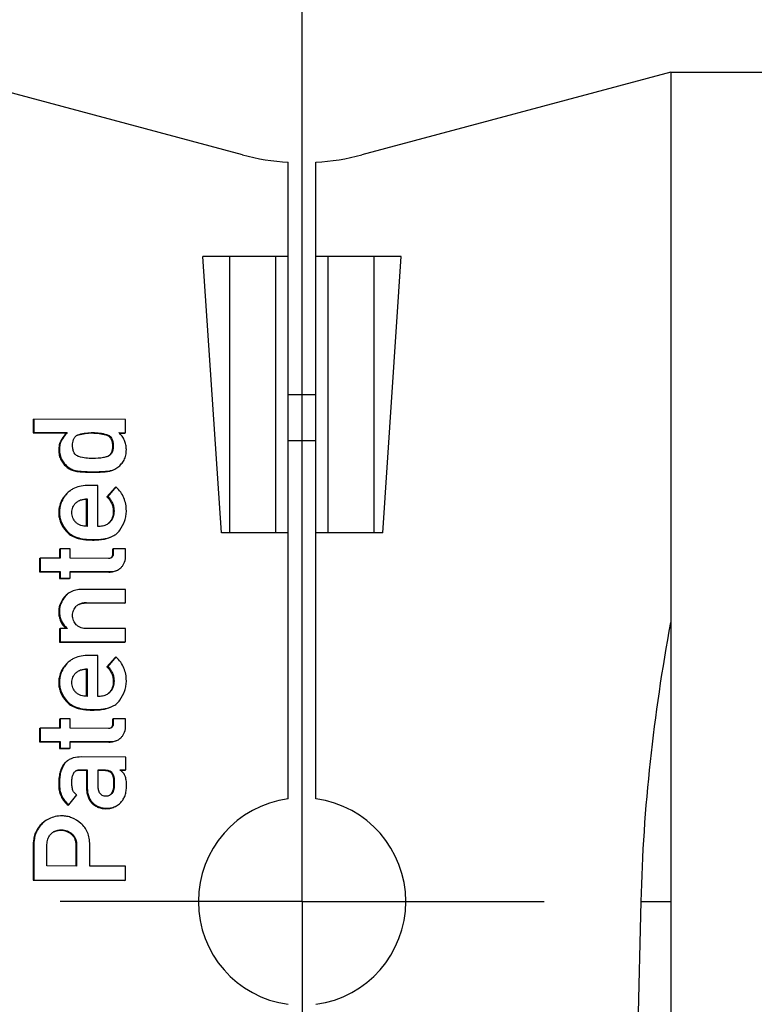
# Model space of a CAD drawing. Units: millimetres. Extents: x 0 to 594, y 0 to 420.
# Drawn here: x 151 to 167, y 312 to 333 of the extents above; entities that cross this region are included whole.
import ezdxf

# ---------------------------------------------------------------- set-up
doc = ezdxf.new("R2010")
doc.units = ezdxf.units.MM
doc.header["$LTSCALE"] = 32.67
doc.linetypes.add('CENTER', pattern=[0.6, 0.375, -0.075, 0.075, -0.075])
doc.layers.get('0').update_dxf_attribs({"linetype": 'CONTINUOUS'})
for name, color, linetype in [('KANALDOSE_FRDXF_CONTINUOUS_LINE', 7, 'CONTINUOUS'), ('KANALDOSE_FRONT_1FACH_DXF_AXIS', 7, 'CONTINUOUS'), ('M-361-107-01_DXF_DIMENSION', 7, 'CONTINUOUS')]:
    doc.layers.add(name, color=color, linetype=linetype)
doc.styles.get("Standard").update_dxf_attribs({"font": 'txt', "width": 0.7})
doc.dimstyles.new('DIMSTYLE_1', dxfattribs={"dimtxt": 2.5, "dimasz": 3.5, "dimexe": 1.5, "dimexo": 0, "dimtad": 1, "dimdec": 3, "dimdsep": 46, "dimtxsty": 'STANDARD', "dimblk": '_FILLED', "dimblk1": '_FILLED', "dimblk2": '_FILLED', "dimcen": 0.09, "dimclrt": 5, "dimadec": 0, "dimazin": 0, "dimtp": 0.3, "dimtm": 0.3, "dimtfac": 1, "dimtdec": 3, "dimtofl": 0, "dimtmove": 0, "dimatfit": 3, "dimldrblk": '_FILLED', "dimfxl": 1, "dimtolj": 1, "dimarcsym": 0})

# ---------------------------------------------------------------- blocks, each defined once
blk = doc.blocks.new('_FILLED')
at = {"color": 0, "linetype": 'BYBLOCK'}
blk.add_solid([(0, 0), (-1, 0.125), (-1, -0.125)], dxfattribs=at)
blk = doc.blocks.new('*D3')
at = {"layer": 'M-361-107-01_DXF_DIMENSION', "color": 2, "linetype": 'CONTINUOUS'}
for p, q in [((157.565, 314.094), (157.565, 343.003)), ((192.565, 314.094), (192.565, 343.003)), ((157.565, 341.503), (175.065, 341.503)), ((192.565, 341.503), (175.065, 341.503))]:
    blk.add_line(p, q, dxfattribs=at)
at = {"layer": 'M-361-107-01_DXF_DIMENSION', "color": 2, "linetype": 'CONTINUOUS', "xscale": 3.5, "yscale": 3.5, "zscale": 3.5, "rotation": 180}
blk.add_blockref('_FILLED', (157.565, 341.503), dxfattribs=at)
at = {"layer": 'M-361-107-01_DXF_DIMENSION', "color": 2, "linetype": 'CONTINUOUS', "xscale": 3.5, "yscale": 3.5, "zscale": 3.5}
blk.add_blockref('_FILLED', (192.565, 341.503), dxfattribs=at)
at = {"layer": 'M-361-107-01_DXF_DIMENSION', "color": 5, "linetype": 'CONTINUOUS', "insert": (175.065, 344.628), "char_height": 2.5, "width": 5.35714, "attachment_point": 2, "line_spacing_factor": 0.9}
blk.add_mtext('35', dxfattribs=at)

msp = doc.modelspace()

# ---------------------------------------------------------------- linework, layer by layer
at = {"layer": 'KANALDOSE_FRDXF_CONTINUOUS_LINE', "color": 7, "linetype": 'CONTINUOUS'}
for p, q in [((165.5652, 332.0941), (158.8593, 330.2973)), ((165.5652, 332.0941), (165.5652, 299.5941)), ((165.5652, 332.0941), (168.8652, 332.0941)), ((156.2711, 330.2973), (150.5652, 331.8262)), ((157.2652, 316.324), (157.2652, 330.1359)), ((157.8652, 316.324), (157.8652, 330.1359)), ((155.8156, 322.0941), (155.4146, 328.0941)), ((157.2652, 328.0941), (155.4146, 328.0941)), ((159.7158, 328.0941), (157.8652, 328.0941)), ((159.3148, 322.0941), (159.7158, 328.0941)), ((157.2652, 325.0941), (157.8652, 325.0941)), ((151.728, 324.5524), (151.7435, 324.5612)), ((151.728, 324.5524), (151.728, 324.266)), ((151.7435, 324.5612), (151.7435, 324.2747)), ((153.7361, 324.5544), (151.7435, 324.5612)), ((153.7361, 324.2679), (153.7361, 324.5544)), ((151.728, 324.266), (151.7435, 324.2747)), ((151.728, 324.266), (152.4528, 324.2635)), ((151.7435, 324.2747), (152.4684, 324.2723)), ((152.4528, 324.2635), (152.4684, 324.2723)), ((153.5884, 324.2685), (153.7361, 324.2679)), ((153.5975, 324.2596), (153.7206, 324.2592)), ((153.7206, 324.2592), (153.7361, 324.2679)), ((157.8652, 324.0941), (157.2652, 324.0941)), ((153.1344, 323.1188), (152.8992, 323.1196)), ((153.1344, 322.2335), (153.1344, 323.1188)), ((153.5086, 323.0814), (153.3322, 322.875)), ((153.5242, 323.0901), (153.3477, 322.8838)), ((153.5086, 323.0814), (153.5242, 323.0901)), ((152.8836, 322.8259), (152.8992, 322.8346)), ((152.8992, 322.8346), (152.8992, 322.2343)), ((153.3322, 322.875), (153.3477, 322.8838)), ((152.8836, 322.8259), (152.8836, 322.2353)), ((157.2652, 322.0941), (155.8156, 322.0941)), ((159.3148, 322.0941), (157.8652, 322.0941)), ((152.301, 321.7425), (152.3166, 321.7512)), ((152.301, 321.7425), (152.301, 321.5429)), ((152.3166, 321.7512), (152.3166, 321.5429)), ((152.5354, 321.7505), (152.3166, 321.7512)), ((152.5354, 321.5421), (152.5354, 321.7505)), ((153.4526, 321.7386), (153.4681, 321.7473)), ((153.4526, 321.7386), (153.4526, 321.6317)), ((153.4681, 321.7473), (153.4681, 321.6404)), ((153.7361, 321.7464), (153.4681, 321.7473)), ((153.7361, 321.597), (153.7361, 321.7464)), ((151.8702, 321.5356), (151.8858, 321.5444)), ((151.8702, 321.5356), (151.8702, 321.2492)), ((151.8858, 321.5444), (151.8858, 321.2579)), ((152.3166, 321.5429), (151.8858, 321.5444)), ((153.3614, 321.5393), (152.5354, 321.5421)), ((151.8702, 321.2492), (151.8858, 321.2579)), ((151.8702, 321.2492), (152.301, 321.2477)), ((151.8858, 321.2579), (152.3166, 321.2565)), ((152.301, 321.2477), (152.3166, 321.2565)), ((152.301, 321.2477), (152.301, 321.1052)), ((152.3166, 321.2565), (152.3166, 321.1139)), ((152.5354, 321.1132), (152.5354, 321.2557)), ((152.5354, 321.2557), (153.3874, 321.2528)), ((152.5354, 321.2469), (153.3719, 321.2441)), ((152.301, 321.1052), (152.3166, 321.1139)), ((152.301, 321.1052), (152.5199, 321.1045)), ((152.3166, 321.1139), (152.5354, 321.1132)), ((152.5199, 321.1045), (152.5354, 321.1132)), ((153.7361, 320.8652), (152.7925, 320.8684)), ((153.7361, 320.5788), (153.7361, 320.8652)), ((152.8754, 320.5729), (153.7206, 320.57)), ((152.891, 320.5816), (153.7361, 320.5788)), ((153.7206, 320.57), (153.7361, 320.5788)), ((152.301, 320.0116), (152.3166, 320.0203)), ((152.301, 320.0116), (152.301, 319.7252)), ((152.3166, 320.0203), (152.3166, 319.7339)), ((152.4684, 320.0198), (152.3166, 320.0203)), ((152.4587, 320.0199), (152.466, 320.024)), ((152.4684, 320.0253), (152.4684, 320.0198)), ((153.7361, 320.0155), (152.891, 320.0184)), ((153.7361, 319.7291), (153.7361, 320.0155)), ((152.301, 319.7252), (152.3166, 319.7339)), ((152.301, 319.7252), (153.7206, 319.7204)), ((152.3166, 319.7339), (153.7361, 319.7291)), ((153.7206, 319.7204), (153.7361, 319.7291)), ((153.1344, 319.4296), (152.8992, 319.4304)), ((153.1344, 318.5443), (153.1344, 319.4296)), ((153.5086, 319.3922), (153.3322, 319.1859)), ((153.5242, 319.4009), (153.3477, 319.1946)), ((153.5086, 319.3922), (153.5242, 319.4009)), ((152.8836, 319.1367), (152.8992, 319.1454)), ((152.8836, 319.1367), (152.8836, 318.5461)), ((152.8992, 319.1454), (152.8992, 318.5452)), ((153.3322, 319.1859), (153.3477, 319.1946)), ((152.301, 318.0533), (152.3166, 318.062)), ((152.301, 318.0533), (152.301, 317.8538)), ((152.3166, 318.062), (152.3166, 317.8537)), ((152.5354, 318.0613), (152.3166, 318.062)), ((152.5354, 317.853), (152.5354, 318.0613)), ((153.4526, 318.0494), (153.4681, 318.0581)), ((153.4526, 318.0494), (153.4526, 317.9425)), ((153.4681, 318.0581), (153.4681, 317.9512)), ((153.7361, 318.0572), (153.4681, 318.0581)), ((153.7361, 317.9078), (153.7361, 318.0572)), ((151.8702, 317.8464), (151.8858, 317.8552)), ((151.8702, 317.8464), (151.8702, 317.56)), ((151.8858, 317.8552), (151.8858, 317.5687)), ((152.3166, 317.8537), (151.8858, 317.8552)), ((153.3614, 317.8501), (152.5354, 317.853)), ((151.8702, 317.56), (151.8858, 317.5687)), ((151.8702, 317.56), (152.301, 317.5586)), ((151.8858, 317.5687), (152.3166, 317.5673)), ((152.301, 317.5586), (152.3166, 317.5673)), ((152.301, 317.5586), (152.301, 317.416)), ((152.3166, 317.5673), (152.3166, 317.4248)), ((152.5354, 317.424), (152.5354, 317.5665)), ((152.5354, 317.5665), (153.3874, 317.5636)), ((152.5354, 317.5578), (153.3719, 317.5549)), ((152.301, 317.416), (152.3166, 317.4248)), ((152.301, 317.416), (152.5199, 317.4153)), ((152.3166, 317.4248), (152.5354, 317.424)), ((152.5199, 317.4153), (152.5354, 317.424)), ((153.7416, 317.228), (152.7692, 317.2314)), ((153.7416, 316.9512), (153.7416, 317.228)), ((152.7373, 316.9459), (152.8877, 316.9453)), ((152.7528, 316.9546), (152.9033, 316.9541)), ((152.8877, 316.9453), (152.9033, 316.9541)), ((152.8877, 316.9453), (152.8877, 316.5603)), ((152.9033, 316.9541), (152.9033, 316.569)), ((153.1385, 316.6203), (153.1385, 316.9533)), ((153.1385, 316.9533), (153.2424, 316.9529)), ((153.1385, 316.9445), (153.2269, 316.9442)), ((153.6158, 316.9462), (153.6158, 316.9516)), ((153.6158, 316.9516), (153.7416, 316.9512)), ((153.6213, 316.9428), (153.7261, 316.9425)), ((153.7261, 316.9425), (153.7416, 316.9512)), ((152.508, 316.1907), (152.6803, 316.4094)), ((152.4925, 316.182), (152.508, 316.1907)), ((152.0761, 315.8901), (152.047, 315.8745)), ((151.728, 315.2815), (151.728, 314.5565)), ((151.7435, 315.2902), (151.7435, 314.5653)), ((152.0294, 314.8671), (152.0294, 315.3057)), ((152.6566, 315.3057), (152.6566, 314.865)), ((152.6721, 315.3145), (152.6721, 314.865)), ((152.958, 314.864), (152.958, 315.3244)), ((152.6721, 314.865), (152.0294, 314.8671)), ((153.7361, 314.8613), (152.958, 314.864)), ((153.7361, 314.5585), (153.7361, 314.8613)), ((151.728, 314.5565), (151.7435, 314.5653)), ((151.728, 314.5565), (153.7206, 314.5497)), ((151.7435, 314.5653), (153.7361, 314.5585)), ((153.7206, 314.5497), (153.7361, 314.5585)), ((164.728, 306.0614), (164.9224, 314.0941))]:
    msp.add_line(p, q, dxfattribs=at)
at = {"layer": 'KANALDOSE_FRDXF_CONTINUOUS_LINE', "color": 9, "linetype": 'CONTINUOUS'}
for p, q in [((155.9991, 322.0941), (155.9991, 328.0941)), ((156.9991, 322.0941), (156.9991, 328.0941)), ((158.1312, 322.0941), (158.1312, 328.0941)), ((159.1312, 322.0941), (159.1312, 328.0941)), ((152.7141, 324.2215), (152.7296, 324.2303)), ((153.0095, 324.2616), (153.025, 324.2704)), ((153.309, 324.2195), (153.3245, 324.2282)), ((152.2846, 323.8968), (152.3002, 323.9056)), ((152.3319, 324.095), (152.3475, 324.1037)), ((153.4526, 323.9806), (153.4681, 323.9893)), ((152.338, 323.6705), (152.3535, 323.6793)), ((152.4689, 323.5148), (152.4844, 323.5235)), ((152.6484, 323.4338), (152.6639, 323.4425)), ((153.0095, 323.412), (153.025, 323.4207)), ((153.376, 323.4313), (153.3915, 323.44)), ((152.4477, 322.9367), (152.4632, 322.9454)), ((152.2846, 322.5278), (152.3002, 322.5365)), ((153.469, 322.5621), (153.4845, 322.5708)), ((153.3818, 322.3181), (153.3973, 322.3269)), ((152.4437, 322.1302), (152.4592, 322.1389)), ((153.0163, 321.9387), (153.0318, 321.9475)), ((153.4526, 321.6317), (153.4681, 321.6404)), ((153.3719, 321.2441), (153.3874, 321.2528)), ((152.4109, 320.7057), (152.4264, 320.7144)), ((152.8754, 320.5729), (152.891, 320.5816)), ((152.2846, 320.3872), (152.3002, 320.3959)), ((152.4477, 319.2475), (152.4632, 319.2562)), ((152.2846, 318.8386), (152.3002, 318.8473)), ((153.469, 318.8729), (153.4845, 318.8817)), ((153.3818, 318.6289), (153.3973, 318.6377)), ((152.4437, 318.441), (152.4592, 318.4497)), ((153.0163, 318.2496), (153.0318, 318.2583)), ((153.4526, 317.9425), (153.4681, 317.9512)), ((153.3719, 317.5549), (153.3874, 317.5636)), ((152.3893, 317.0649), (152.4048, 317.0736)), ((152.7373, 316.9459), (152.7528, 316.9546)), ((153.2269, 316.9442), (153.2424, 316.9529)), ((153.4311, 316.8771), (153.4466, 316.8858)), ((152.284, 316.65), (152.2995, 316.6588)), ((153.4757, 316.6309), (153.4912, 316.6396)), ((152.8877, 316.5603), (152.9033, 316.569)), ((153.4202, 316.4308), (153.4358, 316.4395)), ((153.0108, 316.2241), (153.0263, 316.2328)), ((153.309, 316.1093), (153.3245, 316.118)), ((151.8675, 315.7291), (151.8831, 315.7378)), ((152.3352, 315.6412), (152.3508, 315.6499)), ((152.5557, 315.5572), (152.5712, 315.5659)), ((151.7526, 315.5048), (151.7682, 315.5135)), ((151.728, 315.2815), (151.7435, 315.2902)), ((152.6566, 315.3057), (152.6721, 315.3145)), ((164.9224, 314.0941), (165.5652, 314.0941))]:
    msp.add_line(p, q, dxfattribs=at)
at = {"layer": 'KANALDOSE_FRDXF_CONTINUOUS_LINE', "color": 7, "linetype": 'CONTINUOUS'}
for centre, radius, start, end in [((157.5652, 335.1269), 5, 255, 266.56019), ((157.5652, 335.1269), 5, 273.43981, 285), ((153.3379, 323.8194), 0.3804, 299.31173, 307.72196), ((153.1955, 322.4908), 0.254, 303.09288, 317.18165), ((153.4454, 321.5329), 0.2719, 299.28926, 317.50375), ((152.8509, 320.3147), 0.2619, 119.40213, 134.59191), ((153.1955, 318.8016), 0.254, 303.0929, 317.18166), ((153.4454, 317.8437), 0.2719, 299.28926, 317.50375), ((157.5652, 314.0941), 2.25, 97.66226, 262.33774), ((157.5652, 314.0941), 2.25, 277.66226, 82.33774)]:
    msp.add_arc(centre, radius, start, end, dxfattribs=at)
for points, knots in [([(152.4528, 324.2635), (152.4407, 324.2504), (152.3951, 324.1983), (152.3555, 324.1406), (152.3319, 324.095)], [0, 0, 0, 0, 0.2586874, 1, 1, 1, 1]), ([(152.4684, 324.2723), (152.4562, 324.2591), (152.4106, 324.207), (152.3711, 324.1493), (152.3475, 324.1037)], [0, 0, 0, 0, 0.2586874, 1, 1, 1, 1]), ([(152.586, 323.9923), (152.586, 324.0134), (152.5884, 324.0557), (152.6029, 324.1178), (152.6337, 324.1742), (152.6669, 324.2018), (152.6852, 324.2121)], [0, 0, 0, 0, 0.2508544, 0.5012954, 0.7509289, 1, 1, 1, 1]), ([(152.6855, 324.2113), (152.6878, 324.2123), (152.6971, 324.2162), (152.7067, 324.2195), (152.7141, 324.2215)], [0, 0, 0, 0, 0.2446519, 1, 1, 1, 1]), ([(152.7141, 324.2215), (152.7618, 324.235), (152.8597, 324.2554), (152.9594, 324.2618), (153.0095, 324.2616)], [0, 0, 0, 0, 0.4978334, 1, 1, 1, 1]), ([(152.7296, 324.2303), (152.7775, 324.2438), (152.8754, 324.2642), (152.9752, 324.2705), (153.025, 324.2704)], [0, 0, 0, 0, 0.4998958, 1, 1, 1, 1]), ([(153.0095, 324.2616), (153.0605, 324.2615), (153.1617, 324.2545), (153.2609, 324.2334), (153.309, 324.2195)], [0, 0, 0, 0, 0.5053195, 1, 1, 1, 1]), ([(153.025, 324.2704), (153.0755, 324.2702), (153.1767, 324.2633), (153.2759, 324.2423), (153.3245, 324.2282)], [0, 0, 0, 0, 0.4998908, 1, 1, 1, 1]), ([(153.309, 324.2195), (153.3313, 324.213), (153.3635, 324.1981), (153.3974, 324.167), (153.4256, 324.1285), (153.4483, 324.0653), (153.4526, 324.0104), (153.4526, 323.9806)], [0, 0, 0, 0, 0.2318706, 0.3428841, 0.4559618, 0.7032773, 1, 1, 1, 1]), ([(153.3245, 324.2282), (153.3485, 324.2213), (153.3836, 324.2045), (153.4193, 324.1687), (153.4465, 324.126), (153.4647, 324.0648), (153.4681, 324.0144), (153.4681, 323.9893)], [0, 0, 0, 0, 0.2490781, 0.3742946, 0.4995829, 0.7495862, 1, 1, 1, 1]), ([(153.7525, 323.9006), (153.7525, 323.9357), (153.7462, 324.0046), (153.7149, 324.1031), (153.6621, 324.1927), (153.6147, 324.2443), (153.5884, 324.2685)], [0, 0, 0, 0, 0.2535392, 0.4968698, 0.7418401, 1, 1, 1, 1]), ([(152.3319, 324.095), (152.3165, 324.0652), (152.2922, 324.0004), (152.2846, 323.9317), (152.2846, 323.8968)], [0, 0, 0, 0, 0.490339, 1, 1, 1, 1]), ([(152.3475, 324.1037), (152.3321, 324.0739), (152.3077, 324.0092), (152.3002, 323.9404), (152.3002, 323.9056)], [0, 0, 0, 0, 0.490339, 1, 1, 1, 1]), ([(152.3002, 323.9056), (152.3002, 323.8645), (152.3075, 323.786), (152.3353, 323.7116), (152.3535, 323.6793)], [0, 0, 0, 0, 0.5249561, 1, 1, 1, 1]), ([(152.7242, 323.7481), (152.7121, 323.7517), (152.6885, 323.7611), (152.6569, 323.7826), (152.6312, 323.8108), (152.6058, 323.8548), (152.5891, 323.9165), (152.586, 323.9671), (152.586, 323.9923)], [0, 0, 0, 0, 0.1249429, 0.249917, 0.3749697, 0.5001046, 0.7498847, 1, 1, 1, 1]), ([(153.4526, 323.9806), (153.4526, 323.9557), (153.4498, 323.9096), (153.4343, 323.8464), (153.4069, 323.7953), (153.3801, 323.7702), (153.3657, 323.7604)], [0, 0, 0, 0, 0.3031056, 0.5613018, 0.7873531, 1, 1, 1, 1]), ([(153.4681, 323.9893), (153.4681, 323.9676), (153.4658, 323.9243), (153.4522, 323.8605), (153.4271, 323.8114), (153.3972, 323.7799), (153.3793, 323.7675), (153.3699, 323.7622)], [0, 0, 0, 0, 0.2505855, 0.5007998, 0.750161, 0.8751022, 1, 1, 1, 1]), ([(153.7014, 323.675), (153.7187, 323.7074), (153.7452, 323.7816), (153.7525, 323.8596), (153.7525, 323.9006)], [0, 0, 0, 0, 0.4727492, 1, 1, 1, 1]), ([(152.2846, 323.8968), (152.2846, 323.8558), (152.292, 323.7772), (152.3198, 323.7029), (152.338, 323.6705)], [0, 0, 0, 0, 0.5249561, 1, 1, 1, 1]), ([(153.025, 323.7071), (152.9743, 323.7073), (152.8727, 323.7131), (152.7728, 323.7335), (152.7242, 323.7481)], [0, 0, 0, 0, 0.4999654, 1, 1, 1, 1]), ([(153.33, 323.7456), (153.3054, 323.7384), (153.2054, 323.7142), (153.102, 323.7069), (153.025, 323.7071)], [0, 0, 0, 0, 0.2501796, 1, 1, 1, 1]), ([(152.338, 323.6705), (152.3551, 323.6401), (152.3936, 323.5833), (152.4428, 323.5352), (152.4689, 323.5148)], [0, 0, 0, 0, 0.5129828, 1, 1, 1, 1]), ([(152.3535, 323.6793), (152.3706, 323.6488), (152.4091, 323.592), (152.4583, 323.544), (152.4844, 323.5235)], [0, 0, 0, 0, 0.5129828, 1, 1, 1, 1]), ([(152.4689, 323.5148), (152.4946, 323.4947), (152.5518, 323.4601), (152.6156, 323.4405), (152.6484, 323.4338)], [0, 0, 0, 0, 0.4932903, 1, 1, 1, 1]), ([(152.4844, 323.5235), (152.5101, 323.5035), (152.5673, 323.4688), (152.6311, 323.4492), (152.6639, 323.4425)], [0, 0, 0, 0, 0.4932903, 1, 1, 1, 1]), ([(153.376, 323.4313), (153.3879, 323.4336), (153.4338, 323.4443), (153.4782, 323.4619), (153.5086, 323.479)], [0, 0, 0, 0, 0.2588138, 1, 1, 1, 1]), ([(153.3915, 323.44), (153.4035, 323.4424), (153.4493, 323.453), (153.4937, 323.4706), (153.5241, 323.4877)], [0, 0, 0, 0, 0.2588138, 1, 1, 1, 1]), ([(153.5706, 323.5185), (153.5972, 323.5391), (153.647, 323.5869), (153.6851, 323.6443), (153.7014, 323.675)], [0, 0, 0, 0, 0.4924856, 1, 1, 1, 1]), ([(152.6484, 323.4338), (152.6686, 323.4297), (152.7157, 323.4232), (152.7963, 323.4169), (152.8964, 323.413), (152.9696, 323.4121), (153.0095, 323.412)], [0, 0, 0, 0, 0.1704404, 0.3935622, 0.6699769, 1, 1, 1, 1]), ([(152.6639, 323.4425), (152.6841, 323.4384), (152.7312, 323.4319), (152.8119, 323.4256), (152.9119, 323.4217), (152.9851, 323.4208), (153.025, 323.4207)], [0, 0, 0, 0, 0.1704404, 0.3935622, 0.6699769, 1, 1, 1, 1]), ([(153.0095, 323.412), (153.05, 323.4118), (153.1244, 323.4122), (153.2262, 323.4154), (153.3079, 323.4211), (153.3557, 323.4273), (153.376, 323.4313)], [0, 0, 0, 0, 0.3306865, 0.6077923, 0.8309269, 1, 1, 1, 1]), ([(153.025, 323.4207), (153.0655, 323.4206), (153.1399, 323.421), (153.2417, 323.4242), (153.3235, 323.4299), (153.3712, 323.436), (153.3915, 323.44)], [0, 0, 0, 0, 0.3306865, 0.6077923, 0.8309269, 1, 1, 1, 1]), ([(152.5912, 323.0469), (152.5676, 323.0336), (152.522, 323.003), (152.4819, 322.9656), (152.4632, 322.9454)], [0, 0, 0, 0, 0.496118, 1, 1, 1, 1]), ([(152.8992, 323.1196), (152.8435, 323.1198), (152.7365, 323.1099), (152.6354, 323.0718), (152.5912, 323.0469)], [0, 0, 0, 0, 0.5228906, 1, 1, 1, 1]), ([(153.7, 322.8508), (153.6823, 322.8955), (153.6325, 322.9833), (153.5631, 323.0562), (153.5242, 323.0901)], [0, 0, 0, 0, 0.4818661, 1, 1, 1, 1]), ([(152.4477, 322.9367), (152.4215, 322.9083), (152.3744, 322.8486), (152.3222, 322.7485), (152.291, 322.6406), (152.2846, 322.5657), (152.2846, 322.5278)], [0, 0, 0, 0, 0.2570486, 0.5030874, 0.7474836, 1, 1, 1, 1]), ([(152.4632, 322.9454), (152.437, 322.9171), (152.39, 322.8574), (152.3377, 322.7572), (152.3066, 322.6493), (152.3002, 322.5744), (152.3002, 322.5365)], [0, 0, 0, 0, 0.2570486, 0.5030874, 0.7474836, 1, 1, 1, 1]), ([(152.5757, 323.0382), (152.552, 323.0249), (152.5065, 322.9943), (152.4664, 322.9569), (152.4477, 322.9367)], [0, 0, 0, 0, 0.496118, 1, 1, 1, 1]), ([(152.7127, 322.7873), (152.7268, 322.7952), (152.7857, 322.8221), (152.8509, 322.8323), (152.8992, 322.8346)], [0, 0, 0, 0, 0.2505214, 1, 1, 1, 1]), ([(153.3322, 322.875), (153.3542, 322.8533), (153.3935, 322.8077), (153.4375, 322.7306), (153.4636, 322.6481), (153.469, 322.5909), (153.469, 322.5621)], [0, 0, 0, 0, 0.2643584, 0.5122754, 0.7539146, 1, 1, 1, 1]), ([(153.3477, 322.8838), (153.3685, 322.8632), (153.4071, 322.8189), (153.4516, 322.7427), (153.4789, 322.6587), (153.4845, 322.6), (153.4845, 322.5708)], [0, 0, 0, 0, 0.2501333, 0.5001757, 0.750117, 1, 1, 1, 1]), ([(153.7525, 322.5754), (153.7525, 322.6226), (153.7439, 322.7167), (153.7172, 322.8074), (153.7, 322.8508)], [0, 0, 0, 0, 0.5022185, 1, 1, 1, 1]), ([(152.5696, 322.5356), (152.5696, 322.5549), (152.5727, 322.5937), (152.5884, 322.6498), (152.616, 322.7012), (152.6412, 322.7308), (152.655, 322.7443)], [0, 0, 0, 0, 0.2503716, 0.5004374, 0.7502619, 1, 1, 1, 1]), ([(152.7164, 322.7884), (152.7282, 322.794), (152.7816, 322.8153), (152.8394, 322.8237), (152.8836, 322.8259)], [0, 0, 0, 0, 0.22848, 1, 1, 1, 1]), ([(152.2846, 322.5278), (152.2846, 322.4934), (152.2914, 322.4237), (152.3334, 322.2838), (152.3949, 322.1884), (152.4437, 322.1302)], [0, 0, 0, 0, 0.2368099, 0.4775515, 1, 1, 1, 1]), ([(152.3002, 322.5365), (152.3002, 322.5021), (152.3069, 322.4325), (152.3489, 322.2925), (152.4104, 322.1971), (152.4592, 322.1389)], [0, 0, 0, 0, 0.2368099, 0.4775515, 1, 1, 1, 1]), ([(152.6547, 322.3232), (152.6408, 322.337), (152.6156, 322.3673), (152.5882, 322.4198), (152.5726, 322.4768), (152.5696, 322.516), (152.5696, 322.5356)], [0, 0, 0, 0, 0.2500265, 0.5000238, 0.7500123, 1, 1, 1, 1]), ([(153.469, 322.5621), (153.469, 322.5164), (153.4597, 322.4483), (153.422, 322.368), (153.3962, 322.3337), (153.3818, 322.3181)], [0, 0, 0, 0, 0.517892, 0.759301, 1, 1, 1, 1]), ([(153.4845, 322.5708), (153.4845, 322.5268), (153.4757, 322.4596), (153.439, 322.3787), (153.4123, 322.3431), (153.3973, 322.3269)], [0, 0, 0, 0, 0.4996805, 0.7499384, 1, 1, 1, 1]), ([(153.6117, 322.1511), (153.6559, 322.2152), (153.7103, 322.3185), (153.7467, 322.4657), (153.7525, 322.539), (153.7525, 322.5754)], [0, 0, 0, 0, 0.5158283, 0.7588524, 1, 1, 1, 1]), ([(152.8992, 322.2343), (152.877, 322.235), (152.8327, 322.2386), (152.7675, 322.2533), (152.7061, 322.2802), (152.6704, 322.3076), (152.6547, 322.3232)], [0, 0, 0, 0, 0.2499647, 0.4999538, 0.7499459, 1, 1, 1, 1]), ([(153.3345, 322.2775), (153.3045, 322.2606), (153.2379, 322.2384), (153.1689, 322.2334), (153.1344, 322.2335)], [0, 0, 0, 0, 0.4992735, 1, 1, 1, 1]), ([(152.4437, 322.1302), (152.4708, 322.0978), (152.5397, 322.0389), (152.6718, 321.9797), (152.8341, 321.9454), (152.9525, 321.939), (153.0163, 321.9387)], [0, 0, 0, 0, 0.2037865, 0.4296737, 0.6919399, 1, 1, 1, 1]), ([(152.4592, 322.1389), (152.4863, 322.1065), (152.5552, 322.0476), (152.6874, 321.9884), (152.8496, 321.9541), (152.968, 321.9477), (153.0318, 321.9475)], [0, 0, 0, 0, 0.2037865, 0.4296737, 0.6919399, 1, 1, 1, 1]), ([(153.0163, 321.9387), (153.0621, 321.9386), (153.1488, 321.9414), (153.302, 321.9614), (153.4081, 321.9944), (153.4674, 322.0277)], [0, 0, 0, 0, 0.2965204, 0.5598033, 1, 1, 1, 1]), ([(153.0318, 321.9475), (153.0777, 321.9473), (153.1643, 321.9502), (153.3175, 321.9701), (153.4236, 322.0031), (153.4829, 322.0364)], [0, 0, 0, 0, 0.2965204, 0.5598033, 1, 1, 1, 1]), ([(153.4829, 322.0364), (153.5088, 322.051), (153.5567, 322.0842), (153.5957, 322.1279), (153.6117, 322.1511)], [0, 0, 0, 0, 0.513584, 1, 1, 1, 1]), ([(153.4265, 321.5532), (153.4216, 321.5504), (153.401, 321.5415), (153.3782, 321.5393), (153.3614, 321.5393)], [0, 0, 0, 0, 0.2505653, 1, 1, 1, 1]), ([(153.4526, 321.6317), (153.4526, 321.6227), (153.4514, 321.6058), (153.4452, 321.5824), (153.4344, 321.5631), (153.4241, 321.5533), (153.4185, 321.5492)], [0, 0, 0, 0, 0.2916152, 0.5460935, 0.7765357, 1, 1, 1, 1]), ([(153.4681, 321.6404), (153.4681, 321.6319), (153.467, 321.6149), (153.4606, 321.5902), (153.4474, 321.568), (153.4339, 321.5573), (153.4265, 321.5532)], [0, 0, 0, 0, 0.250775, 0.5011065, 0.7506932, 1, 1, 1, 1]), ([(153.6459, 321.3492), (153.6606, 321.3653), (153.6872, 321.4003), (153.7263, 321.4817), (153.7361, 321.5508), (153.7361, 321.597)], [0, 0, 0, 0, 0.2434093, 0.4850814, 1, 1, 1, 1]), ([(153.3719, 321.2441), (153.4068, 321.244), (153.473, 321.2494), (153.536, 321.2719), (153.5629, 321.2871)], [0, 0, 0, 0, 0.5310391, 1, 1, 1, 1]), ([(153.3874, 321.2528), (153.4223, 321.2527), (153.4885, 321.2581), (153.5515, 321.2807), (153.5784, 321.2958)], [0, 0, 0, 0, 0.5310391, 1, 1, 1, 1]), ([(152.4109, 320.7057), (152.3722, 320.6586), (152.3235, 320.5819), (152.2901, 320.47), (152.2846, 320.4145), (152.2846, 320.3872)], [0, 0, 0, 0, 0.5242729, 0.7647255, 1, 1, 1, 1]), ([(152.4264, 320.7144), (152.3877, 320.6673), (152.339, 320.5906), (152.3056, 320.4787), (152.3002, 320.4232), (152.3002, 320.3959)], [0, 0, 0, 0, 0.5242729, 0.7647255, 1, 1, 1, 1]), ([(152.5241, 320.8012), (152.5026, 320.7891), (152.4616, 320.7607), (152.4267, 320.725), (152.4109, 320.7057)], [0, 0, 0, 0, 0.4967524, 1, 1, 1, 1]), ([(152.5396, 320.8099), (152.5181, 320.7978), (152.4771, 320.7694), (152.4422, 320.7337), (152.4264, 320.7144)], [0, 0, 0, 0, 0.4967524, 1, 1, 1, 1]), ([(152.7925, 320.8684), (152.7465, 320.8685), (152.6587, 320.8608), (152.5755, 320.8301), (152.5396, 320.8099)], [0, 0, 0, 0, 0.5274497, 1, 1, 1, 1]), ([(152.586, 320.3031), (152.586, 320.3214), (152.5889, 320.3582), (152.6039, 320.4115), (152.6301, 320.4602), (152.654, 320.4884), (152.667, 320.5012)], [0, 0, 0, 0, 0.2503643, 0.5004218, 0.7502471, 1, 1, 1, 1]), ([(152.7223, 320.5429), (152.7476, 320.5571), (152.8034, 320.577), (152.8618, 320.5817), (152.891, 320.5816)], [0, 0, 0, 0, 0.4994214, 1, 1, 1, 1]), ([(152.7258, 320.5439), (152.7478, 320.554), (152.7972, 320.5691), (152.8485, 320.573), (152.8754, 320.5729)], [0, 0, 0, 0, 0.4725329, 1, 1, 1, 1]), ([(152.2846, 320.3872), (152.2846, 320.3499), (152.2905, 320.278), (152.3214, 320.1769), (152.3742, 320.089), (152.4223, 320.0411), (152.4488, 320.0198)], [0, 0, 0, 0, 0.2684417, 0.5158997, 0.7550849, 1, 1, 1, 1]), ([(152.3002, 320.3959), (152.3002, 320.3582), (152.3062, 320.2855), (152.3378, 320.1833), (152.392, 320.0947), (152.4412, 320.0466), (152.4684, 320.0253)], [0, 0, 0, 0, 0.2682581, 0.5154233, 0.7545554, 1, 1, 1, 1]), ([(152.667, 320.099), (152.6537, 320.1122), (152.6295, 320.1414), (152.5949, 320.2085), (152.586, 320.2657), (152.586, 320.3031)], [0, 0, 0, 0, 0.2505474, 0.501076, 1, 1, 1, 1]), ([(152.891, 320.0184), (152.8706, 320.0185), (152.8299, 320.0209), (152.77, 320.0341), (152.7139, 320.0593), (152.6814, 320.0846), (152.667, 320.099)], [0, 0, 0, 0, 0.2499382, 0.4998937, 0.7498791, 1, 1, 1, 1]), ([(164.9224, 314.0941), (164.9469, 315.1092), (165.0833, 317.1385), (165.3814, 319.1497), (165.5652, 320.1486)], [0, 0, 0, 0, 0.49993, 1, 1, 1, 1]), ([(152.8992, 319.4304), (152.8435, 319.4306), (152.7365, 319.4207), (152.6354, 319.3826), (152.5912, 319.3577)], [0, 0, 0, 0, 0.5228906, 1, 1, 1, 1]), ([(152.4477, 319.2475), (152.4215, 319.2191), (152.3744, 319.1595), (152.3222, 319.0593), (152.291, 318.9514), (152.2846, 318.8765), (152.2846, 318.8386)], [0, 0, 0, 0, 0.2570489, 0.5030877, 0.7474838, 1, 1, 1, 1]), ([(152.4632, 319.2562), (152.437, 319.2279), (152.39, 319.1682), (152.3377, 319.068), (152.3066, 318.9601), (152.3002, 318.8852), (152.3002, 318.8473)], [0, 0, 0, 0, 0.2570489, 0.5030877, 0.7474838, 1, 1, 1, 1]), ([(152.5757, 319.349), (152.552, 319.3357), (152.5065, 319.3051), (152.4664, 319.2677), (152.4477, 319.2475)], [0, 0, 0, 0, 0.496118, 1, 1, 1, 1]), ([(152.5912, 319.3577), (152.5676, 319.3445), (152.522, 319.3138), (152.4819, 319.2764), (152.4632, 319.2562)], [0, 0, 0, 0, 0.496118, 1, 1, 1, 1]), ([(153.7, 319.1616), (153.6823, 319.2063), (153.6325, 319.2941), (153.5631, 319.367), (153.5242, 319.4009)], [0, 0, 0, 0, 0.4818666, 1, 1, 1, 1]), ([(152.5696, 318.8464), (152.5696, 318.8657), (152.5727, 318.9045), (152.5884, 318.9606), (152.616, 319.012), (152.6412, 319.0416), (152.655, 319.0551)], [0, 0, 0, 0, 0.2503716, 0.5004374, 0.7502619, 1, 1, 1, 1]), ([(152.7127, 319.0981), (152.7268, 319.106), (152.7857, 319.1329), (152.8509, 319.1431), (152.8992, 319.1454)], [0, 0, 0, 0, 0.2505214, 1, 1, 1, 1]), ([(152.7164, 319.0992), (152.7282, 319.1048), (152.7816, 319.1261), (152.8394, 319.1346), (152.8836, 319.1367)], [0, 0, 0, 0, 0.2284802, 1, 1, 1, 1]), ([(153.3322, 319.1859), (153.3542, 319.1641), (153.3935, 319.1185), (153.4375, 319.0415), (153.4636, 318.9589), (153.469, 318.9017), (153.469, 318.8729)], [0, 0, 0, 0, 0.264358, 0.5122748, 0.7539142, 1, 1, 1, 1]), ([(153.3477, 319.1946), (153.3685, 319.174), (153.4071, 319.1297), (153.4516, 319.0535), (153.4789, 318.9695), (153.4845, 318.9109), (153.4845, 318.8817)], [0, 0, 0, 0, 0.2501333, 0.5001757, 0.750117, 1, 1, 1, 1]), ([(153.7525, 318.8862), (153.7525, 318.9334), (153.7439, 319.0275), (153.7172, 319.1182), (153.7, 319.1616)], [0, 0, 0, 0, 0.5022185, 1, 1, 1, 1]), ([(152.2846, 318.8386), (152.2846, 318.8042), (152.2914, 318.7345), (152.3334, 318.5946), (152.3949, 318.4992), (152.4437, 318.441)], [0, 0, 0, 0, 0.2368098, 0.4775511, 1, 1, 1, 1]), ([(152.3002, 318.8473), (152.3002, 318.8129), (152.3069, 318.7433), (152.3489, 318.6033), (152.4104, 318.5079), (152.4592, 318.4497)], [0, 0, 0, 0, 0.2368098, 0.4775511, 1, 1, 1, 1]), ([(152.6547, 318.634), (152.6408, 318.6478), (152.6156, 318.6781), (152.5882, 318.7306), (152.5726, 318.7876), (152.5696, 318.8268), (152.5696, 318.8464)], [0, 0, 0, 0, 0.2500265, 0.5000238, 0.7500123, 1, 1, 1, 1]), ([(153.469, 318.8729), (153.469, 318.8273), (153.4597, 318.7591), (153.422, 318.6788), (153.3962, 318.6445), (153.3818, 318.6289)], [0, 0, 0, 0, 0.5178913, 0.7593009, 1, 1, 1, 1]), ([(153.4845, 318.8817), (153.4845, 318.8376), (153.4757, 318.7704), (153.439, 318.6895), (153.4123, 318.6539), (153.3973, 318.6377)], [0, 0, 0, 0, 0.4996805, 0.7499384, 1, 1, 1, 1]), ([(153.6117, 318.4619), (153.6559, 318.526), (153.7103, 318.6293), (153.7467, 318.7765), (153.7525, 318.8498), (153.7525, 318.8862)], [0, 0, 0, 0, 0.5158287, 0.7588525, 1, 1, 1, 1]), ([(152.8992, 318.5452), (152.877, 318.5458), (152.8327, 318.5494), (152.7675, 318.5641), (152.7061, 318.591), (152.6704, 318.6184), (152.6547, 318.634)], [0, 0, 0, 0, 0.2499647, 0.4999538, 0.7499459, 1, 1, 1, 1]), ([(153.3345, 318.5883), (153.3045, 318.5715), (153.2379, 318.5492), (153.1689, 318.5442), (153.1344, 318.5443)], [0, 0, 0, 0, 0.4992735, 1, 1, 1, 1]), ([(152.4437, 318.441), (152.4708, 318.4086), (152.5397, 318.3497), (152.6718, 318.2905), (152.8341, 318.2562), (152.9525, 318.2498), (153.0163, 318.2496)], [0, 0, 0, 0, 0.2037865, 0.4296736, 0.6919398, 1, 1, 1, 1]), ([(152.4592, 318.4497), (152.4863, 318.4173), (152.5552, 318.3584), (152.6874, 318.2992), (152.8496, 318.265), (152.968, 318.2585), (153.0318, 318.2583)], [0, 0, 0, 0, 0.2037865, 0.4296736, 0.6919398, 1, 1, 1, 1]), ([(153.0318, 318.2583), (153.0777, 318.2581), (153.1643, 318.261), (153.3175, 318.2809), (153.4236, 318.3139), (153.4829, 318.3472)], [0, 0, 0, 0, 0.2965204, 0.5598034, 1, 1, 1, 1]), ([(153.4829, 318.3472), (153.5088, 318.3618), (153.5567, 318.3951), (153.5957, 318.4387), (153.6117, 318.4619)], [0, 0, 0, 0, 0.513584, 1, 1, 1, 1]), ([(153.0163, 318.2496), (153.0621, 318.2494), (153.1488, 318.2522), (153.302, 318.2722), (153.4081, 318.3052), (153.4674, 318.3385)], [0, 0, 0, 0, 0.2965204, 0.5598034, 1, 1, 1, 1]), ([(153.4526, 317.9425), (153.4526, 317.9335), (153.4514, 317.9166), (153.4452, 317.8932), (153.4344, 317.8739), (153.4241, 317.8641), (153.4185, 317.86)], [0, 0, 0, 0, 0.2916148, 0.5460931, 0.7765354, 1, 1, 1, 1]), ([(153.4681, 317.9512), (153.4681, 317.9427), (153.467, 317.9257), (153.4606, 317.901), (153.4474, 317.8788), (153.4339, 317.8681), (153.4265, 317.864)], [0, 0, 0, 0, 0.250775, 0.5011065, 0.7506932, 1, 1, 1, 1]), ([(153.4265, 317.864), (153.4216, 317.8612), (153.401, 317.8523), (153.3782, 317.8501), (153.3614, 317.8501)], [0, 0, 0, 0, 0.2505653, 1, 1, 1, 1]), ([(153.6459, 317.6601), (153.6606, 317.6761), (153.6872, 317.7111), (153.7263, 317.7925), (153.7361, 317.8616), (153.7361, 317.9078)], [0, 0, 0, 0, 0.2434094, 0.4850817, 1, 1, 1, 1]), ([(153.3719, 317.5549), (153.4068, 317.5548), (153.473, 317.5602), (153.536, 317.5828), (153.5629, 317.5979)], [0, 0, 0, 0, 0.5310391, 1, 1, 1, 1]), ([(153.3874, 317.5636), (153.4223, 317.5635), (153.4885, 317.5689), (153.5515, 317.5915), (153.5784, 317.6066)], [0, 0, 0, 0, 0.5310391, 1, 1, 1, 1]), ([(152.3893, 317.0649), (152.3713, 317.0384), (152.3396, 316.9796), (152.3071, 316.8809), (152.288, 316.7696), (152.2842, 316.6911), (152.284, 316.65)], [0, 0, 0, 0, 0.2215702, 0.4581007, 0.7159868, 1, 1, 1, 1]), ([(152.4048, 317.0736), (152.3868, 317.0471), (152.3551, 316.9884), (152.3226, 316.8896), (152.3036, 316.7783), (152.2997, 316.6998), (152.2995, 316.6588)], [0, 0, 0, 0, 0.2215702, 0.4581007, 0.7159868, 1, 1, 1, 1]), ([(152.4983, 317.1647), (152.4766, 317.1524), (152.4358, 317.1234), (152.4031, 317.0853), (152.3893, 317.0649)], [0, 0, 0, 0, 0.5022726, 1, 1, 1, 1]), ([(152.5138, 317.1734), (152.4921, 317.1612), (152.4513, 317.1321), (152.4186, 317.0941), (152.4048, 317.0736)], [0, 0, 0, 0, 0.5022726, 1, 1, 1, 1]), ([(152.7692, 317.2314), (152.7445, 317.231), (152.657, 317.2264), (152.5687, 317.2043), (152.5138, 317.1734)], [0, 0, 0, 0, 0.2820487, 1, 1, 1, 1]), ([(152.5689, 316.6715), (152.5686, 316.6959), (152.5701, 316.7448), (152.5796, 316.8054), (152.595, 316.8518), (152.6117, 316.8846), (152.6347, 316.9133), (152.6544, 316.9281), (152.665, 316.9341)], [0, 0, 0, 0, 0.2503933, 0.5005338, 0.6256087, 0.7505618, 0.8753449, 1, 1, 1, 1]), ([(152.665, 316.9341), (152.6782, 316.9415), (152.7072, 316.952), (152.7377, 316.9546), (152.7528, 316.9546)], [0, 0, 0, 0, 0.4994712, 1, 1, 1, 1]), ([(152.6655, 316.9331), (152.6709, 316.9353), (152.694, 316.9432), (152.7187, 316.9459), (152.7373, 316.9459)], [0, 0, 0, 0, 0.235193, 1, 1, 1, 1]), ([(153.2269, 316.9442), (153.2512, 316.9441), (153.2955, 316.942), (153.3551, 316.9303), (153.4013, 316.91), (153.4236, 316.8886), (153.4311, 316.8771)], [0, 0, 0, 0, 0.3278114, 0.5961416, 0.8143207, 1, 1, 1, 1]), ([(153.2424, 316.9529), (153.261, 316.9529), (153.2981, 316.9514), (153.3442, 316.9447), (153.38, 316.9344), (153.4056, 316.9233), (153.429, 316.9077), (153.4415, 316.8936), (153.4466, 316.8858)], [0, 0, 0, 0, 0.2498581, 0.4997407, 0.6248072, 0.7499045, 0.8749851, 1, 1, 1, 1]), ([(153.4311, 316.8771), (153.4396, 316.8641), (153.4541, 316.8322), (153.4676, 316.7763), (153.4751, 316.7077), (153.476, 316.6579), (153.4757, 316.6309)], [0, 0, 0, 0, 0.1846172, 0.4094472, 0.6801782, 1, 1, 1, 1]), ([(153.4466, 316.8858), (153.4581, 316.8682), (153.474, 316.8283), (153.4897, 316.7454), (153.4917, 316.6818), (153.4912, 316.6396)], [0, 0, 0, 0, 0.2497022, 0.4999038, 1, 1, 1, 1]), ([(153.7221, 316.8264), (153.7118, 316.8515), (153.6831, 316.8989), (153.6394, 316.9329), (153.6158, 316.9462)], [0, 0, 0, 0, 0.5001971, 1, 1, 1, 1]), ([(152.284, 316.65), (152.2838, 316.6015), (152.2908, 316.5086), (152.3292, 316.3784), (152.3964, 316.2668), (152.4584, 316.2077), (152.4925, 316.182)], [0, 0, 0, 0, 0.2736372, 0.5222784, 0.7591747, 1, 1, 1, 1]), ([(152.2995, 316.6588), (152.2994, 316.6103), (152.3063, 316.5173), (152.3448, 316.3871), (152.4119, 316.2756), (152.4739, 316.2164), (152.508, 316.1907)], [0, 0, 0, 0, 0.2736372, 0.5222784, 0.7591747, 1, 1, 1, 1]), ([(152.5915, 316.507), (152.5832, 316.5335), (152.5724, 316.5883), (152.5692, 316.6438), (152.5689, 316.6715)], [0, 0, 0, 0, 0.4999334, 1, 1, 1, 1]), ([(153.4912, 316.6396), (153.491, 316.6219), (153.4893, 316.5866), (153.4816, 316.5341), (153.466, 316.4833), (153.4474, 316.4527), (153.4358, 316.4395)], [0, 0, 0, 0, 0.2504557, 0.5007835, 0.7507519, 1, 1, 1, 1]), ([(153.7565, 316.6045), (153.7572, 316.6456), (153.7535, 316.7211), (153.735, 316.7949), (153.7221, 316.8264)], [0, 0, 0, 0, 0.5474535, 1, 1, 1, 1]), ([(152.6803, 316.4094), (152.6608, 316.4202), (152.6246, 316.4479), (152.6004, 316.4865), (152.5915, 316.507)], [0, 0, 0, 0, 0.499892, 1, 1, 1, 1]), ([(152.8877, 316.5603), (152.8884, 316.5253), (152.8937, 316.4591), (152.9168, 316.3665), (152.955, 316.287), (152.9909, 316.243), (153.0108, 316.2241)], [0, 0, 0, 0, 0.2852799, 0.5410462, 0.7756528, 1, 1, 1, 1]), ([(152.9033, 316.569), (152.9039, 316.5341), (152.9092, 316.4678), (152.9323, 316.3752), (152.9705, 316.2957), (153.0065, 316.2517), (153.0263, 316.2328)], [0, 0, 0, 0, 0.2852799, 0.5410462, 0.7756528, 1, 1, 1, 1]), ([(153.3108, 316.3776), (153.2968, 316.3774), (153.2686, 316.3797), (153.2284, 316.3942), (153.1947, 316.4206), (153.1702, 316.4555), (153.1541, 316.4948), (153.1412, 316.5497), (153.1385, 316.5921), (153.1385, 316.6203)], [0, 0, 0, 0, 0.1247913, 0.2495363, 0.374371, 0.4994076, 0.6245904, 0.7498108, 1, 1, 1, 1]), ([(153.4202, 316.4308), (153.4168, 316.4269), (153.4035, 316.4127), (153.3883, 316.4003), (153.3762, 316.3927)], [0, 0, 0, 0, 0.2642117, 1, 1, 1, 1]), ([(153.4757, 316.6309), (153.4754, 316.6092), (153.4732, 316.569), (153.4633, 316.5134), (153.4465, 316.4672), (153.4297, 316.4415), (153.4202, 316.4308)], [0, 0, 0, 0, 0.3067459, 0.5702103, 0.7977025, 1, 1, 1, 1]), ([(153.6346, 316.2462), (153.6543, 316.2668), (153.69, 316.3142), (153.7278, 316.3987), (153.7507, 316.497), (153.7559, 316.5673), (153.7565, 316.6045)], [0, 0, 0, 0, 0.2212254, 0.4552697, 0.7122309, 1, 1, 1, 1]), ([(153.0108, 316.2241), (153.0305, 316.2053), (153.0729, 316.1717), (153.1455, 316.1353), (153.2251, 316.1138), (153.2806, 316.1094), (153.309, 316.1093)], [0, 0, 0, 0, 0.2490943, 0.4923943, 0.7397332, 1, 1, 1, 1]), ([(153.0263, 316.2328), (153.046, 316.214), (153.0884, 316.1804), (153.161, 316.144), (153.2406, 316.1225), (153.2961, 316.1181), (153.3245, 316.118)], [0, 0, 0, 0, 0.2490943, 0.4923943, 0.7397332, 1, 1, 1, 1]), ([(153.385, 316.3974), (153.3737, 316.3911), (153.3496, 316.3811), (153.3237, 316.3778), (153.3108, 316.3776)], [0, 0, 0, 0, 0.4998243, 1, 1, 1, 1]), ([(153.5373, 316.1701), (153.5461, 316.1751), (153.5813, 316.1967), (153.613, 316.2238), (153.6346, 316.2462)], [0, 0, 0, 0, 0.2456163, 1, 1, 1, 1]), ([(153.309, 316.1093), (153.347, 316.1092), (153.4211, 316.1168), (153.4907, 316.1439), (153.5218, 316.1614)], [0, 0, 0, 0, 0.5158255, 1, 1, 1, 1]), ([(153.3245, 316.118), (153.3625, 316.1179), (153.4366, 316.1255), (153.5062, 316.1527), (153.5373, 316.1701)], [0, 0, 0, 0, 0.5158255, 1, 1, 1, 1]), ([(152.0315, 315.8659), (151.999, 315.8476), (151.9391, 315.8077), (151.8885, 315.7562), (151.8675, 315.7291)], [0, 0, 0, 0, 0.5209373, 1, 1, 1, 1]), ([(152.047, 315.8746), (152.0145, 315.8563), (151.9547, 315.8164), (151.904, 315.765), (151.8831, 315.7378)], [0, 0, 0, 0, 0.5209373, 1, 1, 1, 1]), ([(152.359, 315.9528), (152.3084, 315.9529), (152.2107, 315.9438), (152.1178, 315.9112), (152.0761, 315.8901)], [0, 0, 0, 0, 0.519506, 1, 1, 1, 1]), ([(152.7651, 315.791), (152.7058, 315.8406), (152.6084, 315.903), (152.4655, 315.9457), (152.3943, 315.9526), (152.359, 315.9528)], [0, 0, 0, 0, 0.5211675, 0.7620771, 1, 1, 1, 1]), ([(152.958, 315.3244), (152.958, 315.3726), (152.9512, 315.4646), (152.9154, 315.5936), (152.8538, 315.7046), (152.7966, 315.7648), (152.7651, 315.791)], [0, 0, 0, 0, 0.2770412, 0.5278169, 0.764166, 1, 1, 1, 1]), ([(151.8675, 315.7291), (151.8397, 315.6931), (151.7927, 315.6224), (151.7614, 315.5428), (151.7526, 315.5048)], [0, 0, 0, 0, 0.5381117, 1, 1, 1, 1]), ([(151.8831, 315.7378), (151.8552, 315.7019), (151.8082, 315.6311), (151.7769, 315.5515), (151.7682, 315.5135)], [0, 0, 0, 0, 0.5381117, 1, 1, 1, 1]), ([(152.0856, 315.5205), (152.0978, 315.5389), (152.126, 315.5733), (152.1619, 315.5999), (152.1811, 315.6107)], [0, 0, 0, 0, 0.5002369, 1, 1, 1, 1]), ([(152.1811, 315.6107), (152.2066, 315.625), (152.2627, 315.6451), (152.3215, 315.65), (152.3508, 315.6499)], [0, 0, 0, 0, 0.4994436, 1, 1, 1, 1]), ([(152.1814, 315.6101), (152.2039, 315.6209), (152.2546, 315.6371), (152.3075, 315.6413), (152.3352, 315.6412)], [0, 0, 0, 0, 0.4739184, 1, 1, 1, 1]), ([(152.3352, 315.6412), (152.3548, 315.6411), (152.394, 315.6375), (152.4712, 315.6153), (152.5239, 315.583), (152.5557, 315.5572)], [0, 0, 0, 0, 0.2446157, 0.4885004, 1, 1, 1, 1]), ([(152.3508, 315.6499), (152.3708, 315.6499), (152.4109, 315.646), (152.488, 315.6233), (152.5402, 315.5911), (152.5712, 315.5659)], [0, 0, 0, 0, 0.2500694, 0.5003191, 1, 1, 1, 1]), ([(152.5712, 315.5659), (152.5893, 315.5512), (152.6216, 315.5166), (152.6533, 315.4532), (152.6693, 315.3846), (152.6721, 315.3378), (152.6721, 315.3145)], [0, 0, 0, 0, 0.2497732, 0.4996938, 0.7498135, 1, 1, 1, 1]), ([(151.7526, 315.5048), (151.7485, 315.4868), (151.7339, 315.4133), (151.728, 315.3381), (151.728, 315.2815)], [0, 0, 0, 0, 0.245413, 1, 1, 1, 1]), ([(151.7682, 315.5135), (151.764, 315.4956), (151.7494, 315.422), (151.7435, 315.3468), (151.7435, 315.2902)], [0, 0, 0, 0, 0.245413, 1, 1, 1, 1]), ([(152.0294, 315.3057), (152.0294, 315.3432), (152.0346, 315.3999), (152.0576, 315.4715), (152.0753, 315.5049), (152.0856, 315.5205)], [0, 0, 0, 0, 0.4999907, 0.7501161, 1, 1, 1, 1]), ([(152.5557, 315.5572), (152.5724, 315.5436), (152.6028, 315.5118), (152.6349, 315.4522), (152.6532, 315.3822), (152.6566, 315.3321), (152.6566, 315.3057)], [0, 0, 0, 0, 0.2307385, 0.4648656, 0.7173748, 1, 1, 1, 1])]:
    msp.add_open_spline(points, degree=3, knots=knots, dxfattribs=at)
for points in [[(152.6852, 324.2121), (152.6991, 324.2199), (152.7142, 324.2259), (152.7296, 324.2303)], [(153.3699, 323.7622), (153.3573, 323.7552), (153.3438, 323.7497), (153.33, 323.7456)], [(152.655, 322.7443), (152.6722, 322.761), (152.6918, 322.7755), (152.7127, 322.7873)], [(153.3973, 322.3269), (153.3793, 322.3073), (153.3577, 322.2905), (153.3345, 322.2775)], [(152.655, 319.0551), (152.6722, 319.0718), (152.6918, 319.0863), (152.7127, 319.0981)], [(153.3973, 318.6377), (153.3793, 318.6181), (153.3577, 318.6013), (153.3345, 318.5883)], [(153.4358, 316.4395), (153.4212, 316.423), (153.4042, 316.4081), (153.385, 316.3974)]]:
    msp.add_open_spline(points, degree=3, dxfattribs=at)
at = {"layer": 'KANALDOSE_FRONT_1FACH_DXF_AXIS', "color": 7, "linetype": 'CENTER'}
for q in [(157.5652, 333.0148), (152.3152, 314.0941), (157.5652, 287.0175), (162.8152, 314.0941)]:
    msp.add_line((157.5652, 314.0941), q, dxfattribs=at)

# ---------------------------------------------------------------- dimensions: what is measured, and where the dimension line sits
at = {"layer": 'M-361-107-01_DXF_DIMENSION', "color": 2, "linetype": 'CONTINUOUS'}
dim = msp.add_linear_dim(base=(192.5652, 341.5034), p1=(157.5652, 314.0941), p2=(192.5652, 314.0941), dimstyle='DIMSTYLE_1', dxfattribs=at)
dim.commit()
dim.dimension.update_dxf_attribs({"geometry": '*D3', "text_midpoint": (175.0652, 341.5034), "dimtype": 160})

doc.saveas('drawing.dxf')
